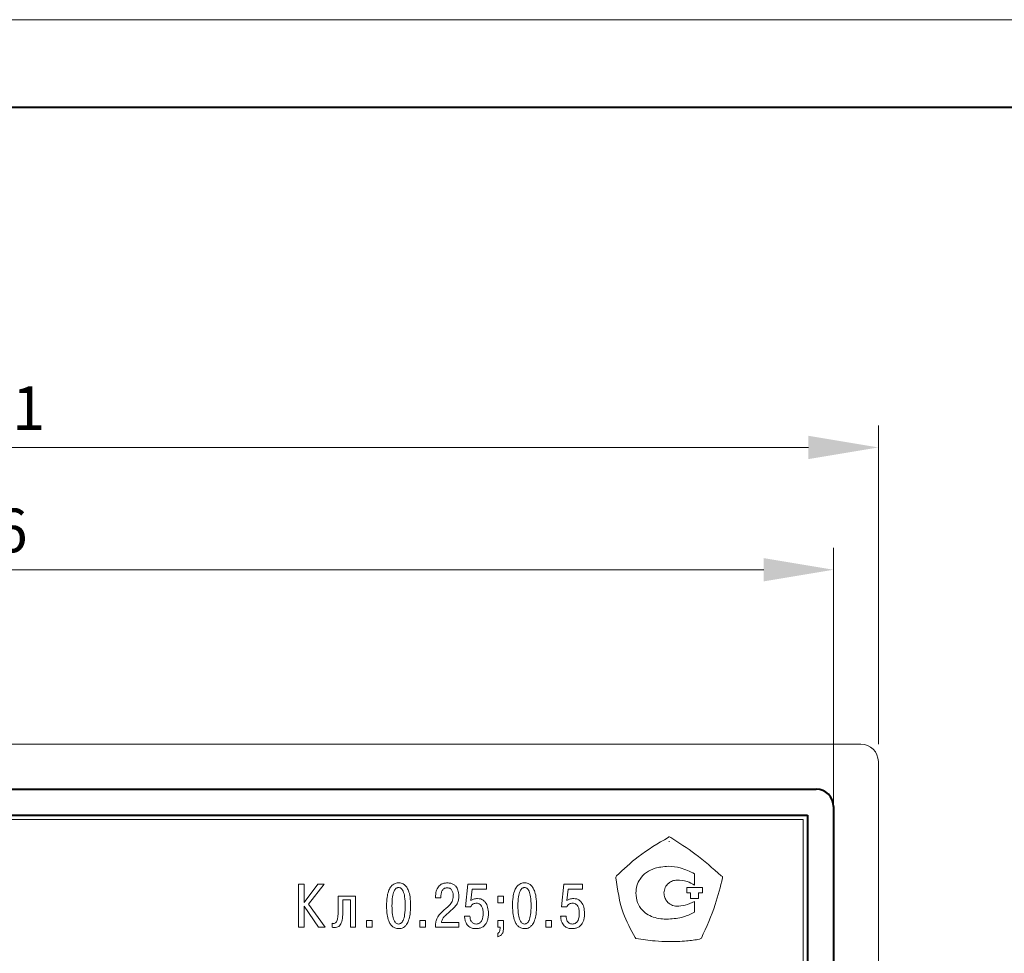
# Model space of a CAD drawing. Units: millimetres. Extents: x 2171 to 3016, y 1129 to 1426.
# Drawn here: x 2284 to 2340, y 1372 to 1426 of the extents above; entities that cross this region are included whole.
import ezdxf
from ezdxf.lldxf.tags import DXFTag

# ---------------------------------------------------------------- set-up
doc = ezdxf.new("R2010")
doc.units = ezdxf.units.MM
for name, color, linetype, lineweight in [('main', 5, 'Continuous', 40), ('text', 7, 'Continuous', 20), ('РАЗМЕРЫ', 7, 'Continuous', 20), ('ФОРМАТ', 7, 'Continuous', 20)]:
    doc.layers.add(name, color=color, linetype=linetype, lineweight=lineweight)
doc.styles.add('GOST', font='Gost.shx', dxfattribs={"width": 0.8, "oblique": 15, "height": 2.5})
tags = doc.linetypes.add('New Line1', pattern=[0.8, 0.5, -0.3]).pattern_tags.tags
tags[6:7] = [DXFTag(74, 4), DXFTag(75, 0), DXFTag(340, '0'), DXFTag(46, 1.0), DXFTag(50, 0.0), DXFTag(44, 0.0), DXFTag(45, 0.0)]
tags[4:5] = [DXFTag(74, 4), DXFTag(75, 0), DXFTag(340, '0'), DXFTag(46, 1.0), DXFTag(50, 0.0), DXFTag(44, 0.0), DXFTag(45, 0.0)]
doc.dimstyles.get("Standard").update_dxf_attribs({"dimtxt": 3.5, "dimasz": 4, "dimexe": 1.25, "dimexo": 1, "dimgap": 1, "dimtad": 1, "dimdec": 1, "dimdsep": 46, "dimtxsty": 'GOST', "dimcen": 0, "dimclrd": 256, "dimclre": 256, "dimclrt": 7, "dimadec": 0, "dimazin": 2, "dimtfac": 1, "dimtdec": 1, "dimtmove": 2, "dimatfit": 1, "dimfxl": 1, "dimtolj": 1, "dimtzin": 0, "dimlwd": -1, "dimlwe": -1, "dimarcsym": 2})

# ---------------------------------------------------------------- blocks, each defined once
blk = doc.blocks.new('*D20')
at = {"layer": 'Defpoints', "color": 0}
for p in [(2234.659, 1394.248), (2234.659, 1380.696), (2330.659, 1379.148)]:
    blk.add_point(p, dxfattribs=at)
at = {"layer": 'РАЗМЕРЫ'}
for p, q in [((2234.659, 1381.696), (2234.659, 1395.498)), ((2330.659, 1380.148), (2330.659, 1395.498)), ((2326.659, 1394.248), (2238.659, 1394.248))]:
    blk.add_line(p, q, dxfattribs=at)
for points in [[(2238.659, 1394.915), (2238.659, 1393.581), (2234.659, 1394.248)], [(2326.659, 1393.581), (2326.659, 1394.915), (2330.659, 1394.248)]]:
    blk.add_solid(points, dxfattribs=at)
at = {"layer": 'РАЗМЕРЫ', "color": 7, "ltscale": 100, "insert": (2282.659, 1396.498), "char_height": 2.5, "attachment_point": 5, "style": 'GOST'}
blk.add_mtext('\\A1;96', dxfattribs=at)
blk = doc.blocks.new('*D57')
at = {"layer": 'Defpoints', "color": 0}
for p in [(2333.216, 1401.248), (2232.216, 1383.271), (2333.216, 1383.271)]:
    blk.add_point(p, dxfattribs=at)
at = {"layer": 'РАЗМЕРЫ'}
for p, q in [((2232.216, 1384.271), (2232.216, 1402.498)), ((2333.216, 1384.271), (2333.216, 1402.498)), ((2236.216, 1401.248), (2329.216, 1401.248))]:
    blk.add_line(p, q, dxfattribs=at)
for points in [[(2236.216, 1401.915), (2236.216, 1400.581), (2232.216, 1401.248)], [(2329.216, 1400.581), (2329.216, 1401.915), (2333.216, 1401.248)]]:
    blk.add_solid(points, dxfattribs=at)
at = {"layer": 'РАЗМЕРЫ', "color": 7, "ltscale": 100, "insert": (2282.716, 1403.498), "char_height": 2.5, "attachment_point": 5, "style": 'GOST'}
blk.add_mtext('\\A1;101', dxfattribs=at)

msp = doc.modelspace()

# ---------------------------------------------------------------- linework, layer by layer
at = {"layer": 'main', "linetype": 'New Line1', "lineweight": 20, "ltscale": 5}
for p, q in [((2332.216, 1384.271), (2233.216, 1384.271)), ((2333.217, 1284.271), (2333.216, 1383.271))]:
    msp.add_line(p, q, dxfattribs=at)
at = {"layer": 'main'}
for p, q in [((2235.659, 1381.696), (2329.659, 1381.696)), ((2330.659, 1380.696), (2330.659, 1286.696)), ((2236.159, 1380.196), (2329.159, 1380.196)), ((2329.159, 1380.196), (2329.159, 1287.196))]:
    msp.add_line(p, q, dxfattribs=at)
at = {"layer": 'main', "linetype": 'New Line1', "lineweight": 20, "ltscale": 5}
msp.add_arc((2332.216, 1383.271), 1, 0, 90, dxfattribs=at)
at = {"layer": 'main'}
msp.add_arc((2329.659, 1380.696), 1, 0, 90, dxfattribs=at)
at = {"layer": 'text'}
for p, q in [((2328.909, 1379.946), (2236.409, 1379.946)), ((2328.909, 1287.446), (2328.909, 1379.946)), ((2321.235, 1378.965), (2321.2, 1378.93)), ((2321.269, 1378.965), (2321.235, 1378.965)), ((2321.338, 1378.93), (2321.269, 1378.965)), ((2321.235, 1378.689), (2321.269, 1378.689)), ((2318.234, 1376.723), (2318.2, 1376.654)), ((2318.2, 1376.654), (2318.2, 1376.62)), ((2322.707, 1376.202), (2322.707, 1376.852)), ((2324.304, 1376.689), (2324.235, 1376.723)), ((2324.304, 1376.62), (2324.304, 1376.689)), ((2300.052, 1376.253), (2300.052, 1373.784)), ((2300.366, 1376.253), (2300.052, 1376.253)), ((2300.366, 1375.202), (2300.366, 1376.253)), ((2301.156, 1376.253), (2300.366, 1375.202)), ((2300.616, 1375.11), (2301.509, 1376.253)), ((2301.509, 1376.253), (2301.156, 1376.253)), ((2309.728, 1376.253), (2309.598, 1374.951)), ((2310.804, 1376.253), (2309.728, 1376.253)), ((2309.908, 1375.311), (2309.975, 1375.974)), ((2309.975, 1375.974), (2310.804, 1375.974)), ((2310.804, 1375.974), (2310.804, 1376.253)), ((2315.226, 1376.253), (2315.096, 1374.951)), ((2316.302, 1376.253), (2315.226, 1376.253)), ((2315.406, 1375.311), (2315.473, 1375.974)), ((2315.473, 1375.974), (2316.302, 1375.974)), ((2316.302, 1375.974), (2316.302, 1376.253)), ((2322.255, 1376.061), (2323.159, 1376.061)), ((2322.255, 1375.751), (2322.255, 1376.061)), ((2323.159, 1376.061), (2323.159, 1375.751)), ((2302.312, 1375.576), (2302.312, 1374.902)), ((2303.317, 1375.576), (2302.312, 1375.576)), ((2302.594, 1375.357), (2303.024, 1375.357)), ((2302.594, 1374.902), (2302.594, 1375.357)), ((2303.024, 1375.357), (2303.024, 1373.784)), ((2303.317, 1373.784), (2303.317, 1375.576)), ((2307.888, 1375.54), (2307.888, 1375.466)), ((2307.888, 1375.466), (2308.195, 1375.466)), ((2308.195, 1375.466), (2308.195, 1375.572)), ((2311.442, 1375.576), (2311.442, 1375.191)), ((2311.766, 1375.576), (2311.442, 1375.576)), ((2311.766, 1375.191), (2311.766, 1375.576)), ((2322.481, 1375.751), (2322.255, 1375.751)), ((2322.481, 1375.44), (2322.481, 1375.751)), ((2322.933, 1375.44), (2322.481, 1375.44)), ((2323.159, 1375.751), (2322.933, 1375.751)), ((2322.933, 1375.751), (2322.933, 1375.44)), ((2300.366, 1374.99), (2301.191, 1373.784)), ((2300.366, 1373.784), (2300.366, 1374.99)), ((2301.569, 1373.784), (2300.616, 1375.11)), ((2309.598, 1374.951), (2309.894, 1374.951)), ((2311.442, 1375.191), (2311.766, 1375.191)), ((2315.096, 1374.951), (2315.392, 1374.951)), ((2322.707, 1374.649), (2322.707, 1375.27)), ((2309.855, 1374.415), (2309.545, 1374.415)), ((2315.353, 1374.415), (2315.043, 1374.415)), ((2300.052, 1373.784), (2300.366, 1373.784)), ((2301.191, 1373.784), (2301.569, 1373.784)), ((2301.983, 1374.013), (2301.983, 1373.787)), ((2303.024, 1373.784), (2303.317, 1373.784)), ((2303.933, 1374.168), (2303.933, 1373.784)), ((2304.257, 1374.168), (2303.933, 1374.168)), ((2303.933, 1373.784), (2304.257, 1373.784)), ((2304.257, 1373.784), (2304.257, 1374.168)), ((2306.987, 1374.168), (2306.987, 1373.784)), ((2307.311, 1374.168), (2306.987, 1374.168)), ((2306.987, 1373.784), (2307.311, 1373.784)), ((2307.311, 1373.784), (2307.311, 1374.168)), ((2307.881, 1373.784), (2309.211, 1373.784)), ((2309.211, 1374.062), (2308.22, 1374.062)), ((2309.211, 1373.784), (2309.211, 1374.062)), ((2311.442, 1374.168), (2311.442, 1373.784)), ((2311.766, 1374.168), (2311.442, 1374.168)), ((2311.442, 1373.784), (2311.576, 1373.784)), ((2311.576, 1373.784), (2311.576, 1373.702)), ((2311.766, 1373.663), (2311.766, 1374.168)), ((2314.19, 1374.168), (2314.19, 1373.784)), ((2314.515, 1374.168), (2314.19, 1374.168)), ((2314.19, 1373.784), (2314.515, 1373.784)), ((2314.515, 1373.784), (2314.515, 1374.168)), ((2311.442, 1373.451), (2311.442, 1373.247)), ((2319.303, 1373.206), (2319.338, 1373.137)), ((2319.338, 1373.137), (2319.372, 1373.137)), ((2322.994, 1373.103), (2323.063, 1373.137)), ((2323.063, 1373.137), (2323.097, 1373.171))]:
    msp.add_line(p, q, dxfattribs=at)
for points, knots in [([(2321.2, 1378.93), (2320.608, 1378.583), (2319.537, 1377.956), (2318.637, 1377.104), (2318.234, 1376.723)], [0, 0, 0, 0, 0.553223, 1, 1, 1, 1]), ([(2324.235, 1376.723), (2323.743, 1377.159), (2322.832, 1377.967), (2321.809, 1378.627), (2321.338, 1378.93)], [0, 0, 0, 0, 0.540073, 1, 1, 1, 1]), ([(2320.447, 1377.163), (2320.275, 1377.097), (2319.934, 1376.968), (2319.589, 1376.588), (2319.382, 1376.172), (2319.358, 1375.892), (2319.345, 1375.751)], [0, 0, 0, 0, 0.2851, 0.56271, 0.78016, 1, 1, 1, 1]), ([(2321.21, 1377.276), (2321.067, 1377.266), (2320.809, 1377.247), (2320.558, 1377.189), (2320.447, 1377.163)], [0, 0, 0, 0, 0.556064, 1, 1, 1, 1]), ([(2322.707, 1376.852), (2322.439, 1376.983), (2321.964, 1377.216), (2321.439, 1377.258), (2321.21, 1377.276)], [0, 0, 0, 0, 0.563755, 1, 1, 1, 1]), ([(2318.2, 1376.62), (2318.298, 1375.933), (2318.47, 1374.729), (2319.053, 1373.664), (2319.303, 1373.206)], [0, 0, 0, 0, 0.569606, 1, 1, 1, 1]), ([(2320.955, 1375.751), (2320.97, 1375.859), (2321, 1376.073), (2321.198, 1376.31), (2321.436, 1376.457), (2321.605, 1376.476), (2321.69, 1376.485)], [0, 0, 0, 0, 0.281361, 0.558733, 0.777524, 1, 1, 1, 1]), ([(2321.69, 1376.485), (2321.891, 1376.472), (2322.251, 1376.449), (2322.567, 1376.278), (2322.707, 1376.202)], [0, 0, 0, 0, 0.559187, 1, 1, 1, 1]), ([(2323.097, 1373.171), (2323.384, 1373.803), (2323.891, 1374.917), (2324.179, 1376.105), (2324.304, 1376.62)], [0, 0, 0, 0, 0.566779, 1, 1, 1, 1]), ([(2305.774, 1376.327), (2305.745, 1376.326), (2305.675, 1376.324), (2305.558, 1376.295), (2305.425, 1376.218), (2305.291, 1376.068), (2305.177, 1375.823), (2305.099, 1375.461), (2305.091, 1375.18), (2305.087, 1375.018)], [0, 0, 0, 0, 0.054359, 0.127119, 0.217006, 0.330305, 0.488289, 0.705043, 1, 1, 1, 1]), ([(2305.397, 1375.018), (2305.401, 1375.192), (2305.408, 1375.475), (2305.48, 1375.794), (2305.568, 1375.951), (2305.633, 1376.018), (2305.703, 1376.056), (2305.751, 1376.06), (2305.774, 1376.062)], [0, 0, 0, 0, 0.433827, 0.710169, 0.804938, 0.879921, 0.942727, 1, 1, 1, 1]), ([(2306.462, 1375.018), (2306.457, 1375.19), (2306.449, 1375.484), (2306.365, 1375.844), (2306.253, 1376.07), (2306.135, 1376.209), (2306.004, 1376.29), (2305.88, 1376.324), (2305.806, 1376.326), (2305.774, 1376.327)], [0, 0, 0, 0, 0.312175, 0.536478, 0.666727, 0.768558, 0.865126, 0.942566, 1, 1, 1, 1]), ([(2305.774, 1376.062), (2305.797, 1376.06), (2305.846, 1376.056), (2305.916, 1376.018), (2305.981, 1375.951), (2306.069, 1375.794), (2306.141, 1375.475), (2306.148, 1375.192), (2306.152, 1375.018)], [0, 0, 0, 0, 0.057273, 0.120079, 0.195062, 0.289831, 0.566173, 1, 1, 1, 1]), ([(2308.562, 1376.327), (2308.497, 1376.323), (2308.378, 1376.317), (2308.218, 1376.254), (2308.096, 1376.16), (2307.981, 1376.009), (2307.903, 1375.796), (2307.893, 1375.623), (2307.888, 1375.54)], [0, 0, 0, 0, 0.165247, 0.305755, 0.432774, 0.554231, 0.789436, 1, 1, 1, 1]), ([(2308.195, 1375.572), (2308.2, 1375.638), (2308.208, 1375.764), (2308.277, 1375.911), (2308.365, 1375.997), (2308.452, 1376.041), (2308.517, 1376.046), (2308.552, 1376.048)], [0, 0, 0, 0, 0.294801, 0.569597, 0.706709, 0.846284, 1, 1, 1, 1]), ([(2308.552, 1376.048), (2308.587, 1376.046), (2308.654, 1376.041), (2308.741, 1375.997), (2308.804, 1375.935), (2308.861, 1375.838), (2308.895, 1375.715), (2308.899, 1375.618), (2308.901, 1375.576)], [0, 0, 0, 0, 0.162276, 0.301429, 0.431552, 0.559821, 0.806573, 1, 1, 1, 1]), ([(2309.218, 1375.579), (2309.215, 1375.645), (2309.209, 1375.798), (2309.147, 1375.994), (2309.043, 1376.147), (2308.922, 1376.247), (2308.757, 1376.316), (2308.631, 1376.323), (2308.562, 1376.327)], [0, 0, 0, 0, 0.175513, 0.407232, 0.532745, 0.666406, 0.817413, 1, 1, 1, 1]), ([(2312.978, 1376.327), (2312.948, 1376.326), (2312.879, 1376.324), (2312.762, 1376.295), (2312.629, 1376.218), (2312.494, 1376.068), (2312.381, 1375.823), (2312.303, 1375.461), (2312.295, 1375.18), (2312.29, 1375.018)], [0, 0, 0, 0, 0.054359, 0.127119, 0.217007, 0.330305, 0.48829, 0.705043, 1, 1, 1, 1]), ([(2312.601, 1375.018), (2312.605, 1375.192), (2312.612, 1375.475), (2312.684, 1375.794), (2312.771, 1375.951), (2312.837, 1376.018), (2312.907, 1376.056), (2312.955, 1376.06), (2312.978, 1376.062)], [0, 0, 0, 0, 0.433827, 0.710168, 0.804936, 0.879921, 0.942726, 1, 1, 1, 1]), ([(2313.666, 1375.018), (2313.661, 1375.19), (2313.653, 1375.484), (2313.568, 1375.844), (2313.457, 1376.07), (2313.338, 1376.209), (2313.208, 1376.29), (2313.084, 1376.324), (2313.01, 1376.326), (2312.978, 1376.327)], [0, 0, 0, 0, 0.312175, 0.536478, 0.666727, 0.768558, 0.865126, 0.942566, 1, 1, 1, 1]), ([(2312.978, 1376.062), (2313.001, 1376.06), (2313.049, 1376.056), (2313.12, 1376.018), (2313.185, 1375.951), (2313.273, 1375.794), (2313.345, 1375.475), (2313.352, 1375.192), (2313.356, 1375.018)], [0, 0, 0, 0, 0.057273, 0.120079, 0.195062, 0.289831, 0.566173, 1, 1, 1, 1]), ([(2308.901, 1375.576), (2308.891, 1375.468), (2308.873, 1375.266), (2308.625, 1374.972), (2308.42, 1374.804), (2308.287, 1374.694)], [0, 0, 0, 0, 0.283337, 0.532047, 1, 1, 1, 1]), ([(2308.604, 1374.602), (2308.717, 1374.696), (2308.908, 1374.854), (2309.123, 1375.097), (2309.212, 1375.342), (2309.216, 1375.496), (2309.218, 1375.579)], [0, 0, 0, 0, 0.364667, 0.618969, 0.794862, 1, 1, 1, 1]), ([(2310.293, 1375.431), (2310.212, 1375.426), (2310.073, 1375.418), (2309.957, 1375.343), (2309.908, 1375.311)], [0, 0, 0, 0, 0.580191, 1, 1, 1, 1]), ([(2310.914, 1374.588), (2310.906, 1374.704), (2310.892, 1374.928), (2310.773, 1375.189), (2310.618, 1375.34), (2310.467, 1375.418), (2310.353, 1375.427), (2310.293, 1375.431)], [0, 0, 0, 0, 0.298094, 0.572958, 0.709206, 0.847596, 1, 1, 1, 1]), ([(2315.791, 1375.431), (2315.71, 1375.426), (2315.571, 1375.418), (2315.455, 1375.343), (2315.406, 1375.311)], [0, 0, 0, 0, 0.580189, 1, 1, 1, 1]), ([(2316.412, 1374.588), (2316.404, 1374.704), (2316.389, 1374.928), (2316.271, 1375.189), (2316.116, 1375.34), (2315.964, 1375.418), (2315.85, 1375.427), (2315.791, 1375.431)], [0, 0, 0, 0, 0.298094, 0.572957, 0.709205, 0.847595, 1, 1, 1, 1]), ([(2319.345, 1375.751), (2319.364, 1375.567), (2319.402, 1375.207), (2319.684, 1374.778), (2320.041, 1374.479), (2320.31, 1374.386), (2320.447, 1374.338)], [0, 0, 0, 0, 0.284339, 0.558611, 0.77576, 1, 1, 1, 1]), ([(2321.69, 1374.988), (2321.582, 1375.003), (2321.366, 1375.033), (2321.128, 1375.236), (2320.982, 1375.484), (2320.964, 1375.661), (2320.955, 1375.751)], [0, 0, 0, 0, 0.275466, 0.549283, 0.769718, 1, 1, 1, 1]), ([(2302.312, 1374.902), (2302.318, 1374.68), (2302.325, 1374.421), (2302.245, 1374.146), (2302.197, 1374.065), (2302.126, 1374.013), (2302.069, 1374.008), (2302.04, 1374.006)], [0, 0, 0, 0, 0.645092, 0.750107, 0.836808, 0.914883, 1, 1, 1, 1]), ([(2302.107, 1373.772), (2302.152, 1373.775), (2302.236, 1373.779), (2302.352, 1373.83), (2302.442, 1373.918), (2302.535, 1374.102), (2302.588, 1374.439), (2302.592, 1374.73), (2302.594, 1374.902)], [0, 0, 0, 0, 0.097339, 0.182927, 0.268442, 0.365709, 0.625718, 1, 1, 1, 1]), ([(2305.087, 1375.018), (2305.091, 1374.847), (2305.1, 1374.552), (2305.184, 1374.193), (2305.295, 1373.966), (2305.414, 1373.827), (2305.545, 1373.746), (2305.669, 1373.712), (2305.743, 1373.71), (2305.774, 1373.709)], [0, 0, 0, 0, 0.312203, 0.536527, 0.666783, 0.768609, 0.865166, 0.942584, 1, 1, 1, 1]), ([(2305.774, 1373.974), (2305.751, 1373.976), (2305.703, 1373.98), (2305.633, 1374.018), (2305.568, 1374.086), (2305.48, 1374.243), (2305.408, 1374.561), (2305.401, 1374.845), (2305.397, 1375.018)], [0, 0, 0, 0, 0.057273, 0.120083, 0.195076, 0.289856, 0.566201, 1, 1, 1, 1]), ([(2305.774, 1373.709), (2305.804, 1373.71), (2305.874, 1373.712), (2305.991, 1373.741), (2306.124, 1373.818), (2306.258, 1373.968), (2306.372, 1374.214), (2306.45, 1374.575), (2306.458, 1374.856), (2306.462, 1375.018)], [0, 0, 0, 0, 0.054342, 0.127082, 0.216954, 0.33025, 0.488242, 0.705015, 1, 1, 1, 1]), ([(2306.152, 1375.018), (2306.148, 1374.845), (2306.141, 1374.561), (2306.069, 1374.243), (2305.981, 1374.086), (2305.916, 1374.018), (2305.846, 1373.98), (2305.797, 1373.976), (2305.774, 1373.974)], [0, 0, 0, 0, 0.433799, 0.710144, 0.804924, 0.879917, 0.942727, 1, 1, 1, 1]), ([(2309.894, 1374.951), (2309.912, 1374.986), (2309.947, 1375.055), (2310.037, 1375.121), (2310.135, 1375.16), (2310.2, 1375.164), (2310.233, 1375.166)], [0, 0, 0, 0, 0.270338, 0.543185, 0.766168, 1, 1, 1, 1]), ([(2310.233, 1375.166), (2310.269, 1375.163), (2310.344, 1375.158), (2310.448, 1375.1), (2310.54, 1374.991), (2310.604, 1374.812), (2310.61, 1374.667), (2310.614, 1374.584)], [0, 0, 0, 0, 0.140357, 0.283821, 0.444711, 0.682065, 1, 1, 1, 1]), ([(2312.29, 1375.018), (2312.295, 1374.847), (2312.304, 1374.552), (2312.388, 1374.193), (2312.499, 1373.966), (2312.618, 1373.827), (2312.749, 1373.746), (2312.873, 1373.712), (2312.947, 1373.71), (2312.978, 1373.709)], [0, 0, 0, 0, 0.312203, 0.5365269, 0.6667828, 0.7686092, 0.8651655, 0.9425826, 1, 1, 1, 1]), ([(2312.978, 1373.974), (2312.955, 1373.976), (2312.907, 1373.98), (2312.837, 1374.018), (2312.771, 1374.086), (2312.684, 1374.243), (2312.612, 1374.561), (2312.605, 1374.845), (2312.601, 1375.018)], [0, 0, 0, 0, 0.057275, 0.120083, 0.195077, 0.289857, 0.566201, 1, 1, 1, 1]), ([(2312.978, 1373.709), (2313.008, 1373.71), (2313.078, 1373.712), (2313.195, 1373.741), (2313.328, 1373.818), (2313.462, 1373.968), (2313.576, 1374.214), (2313.654, 1374.575), (2313.662, 1374.856), (2313.666, 1375.018)], [0, 0, 0, 0, 0.054342, 0.127082, 0.216954, 0.33025, 0.488242, 0.705015, 1, 1, 1, 1]), ([(2313.356, 1375.018), (2313.352, 1374.845), (2313.345, 1374.561), (2313.273, 1374.243), (2313.185, 1374.086), (2313.12, 1374.018), (2313.049, 1373.98), (2313.001, 1373.976), (2312.978, 1373.974)], [0, 0, 0, 0, 0.433799, 0.710144, 0.804924, 0.879917, 0.942727, 1, 1, 1, 1]), ([(2315.392, 1374.951), (2315.41, 1374.986), (2315.445, 1375.055), (2315.535, 1375.121), (2315.632, 1375.16), (2315.697, 1375.164), (2315.731, 1375.166)], [0, 0, 0, 0, 0.270338, 0.543185, 0.766168, 1, 1, 1, 1]), ([(2315.731, 1375.166), (2315.767, 1375.163), (2315.841, 1375.158), (2315.946, 1375.1), (2316.038, 1374.991), (2316.102, 1374.812), (2316.108, 1374.667), (2316.112, 1374.584)], [0, 0, 0, 0, 0.140355, 0.283821, 0.444711, 0.682065, 1, 1, 1, 1]), ([(2322.707, 1375.27), (2322.527, 1375.183), (2322.205, 1375.026), (2321.848, 1375), (2321.69, 1374.988)], [0, 0, 0, 0, 0.556076, 1, 1, 1, 1]), ([(2308.287, 1374.694), (2308.159, 1374.562), (2307.978, 1374.377), (2307.89, 1374.039), (2307.884, 1373.875), (2307.881, 1373.784)], [0, 0, 0, 0, 0.520982, 0.734019, 1, 1, 1, 1]), ([(2308.22, 1374.062), (2308.237, 1374.124), (2308.271, 1374.245), (2308.405, 1374.431), (2308.528, 1374.536), (2308.604, 1374.602)], [0, 0, 0, 0, 0.282465, 0.553997, 1, 1, 1, 1]), ([(2309.545, 1374.415), (2309.552, 1374.345), (2309.565, 1374.217), (2309.621, 1374.048), (2309.698, 1373.92), (2309.789, 1373.829), (2309.912, 1373.754), (2310.055, 1373.713), (2310.163, 1373.71), (2310.208, 1373.709)], [0, 0, 0, 0, 0.194008, 0.352235, 0.484507, 0.599307, 0.70248, 0.877039, 1, 1, 1, 1]), ([(2310.208, 1373.974), (2310.176, 1373.976), (2310.116, 1373.98), (2310.012, 1374.026), (2309.92, 1374.127), (2309.866, 1374.27), (2309.859, 1374.368), (2309.855, 1374.415)], [0, 0, 0, 0, 0.15074, 0.284099, 0.532409, 0.777948, 1, 1, 1, 1]), ([(2310.208, 1373.709), (2310.254, 1373.711), (2310.36, 1373.715), (2310.53, 1373.764), (2310.679, 1373.865), (2310.786, 1374.002), (2310.858, 1374.157), (2310.906, 1374.357), (2310.911, 1374.506), (2310.914, 1374.588)], [0, 0, 0, 0, 0.108058, 0.247186, 0.409793, 0.521385, 0.651575, 0.808269, 1, 1, 1, 1]), ([(2310.614, 1374.584), (2310.607, 1374.443), (2310.598, 1374.269), (2310.491, 1374.095), (2310.417, 1374.027), (2310.32, 1373.981), (2310.247, 1373.977), (2310.208, 1373.974)], [0, 0, 0, 0, 0.499249, 0.618024, 0.735043, 0.85831, 1, 1, 1, 1]), ([(2315.043, 1374.415), (2315.05, 1374.345), (2315.062, 1374.217), (2315.119, 1374.048), (2315.196, 1373.92), (2315.287, 1373.829), (2315.41, 1373.754), (2315.553, 1373.713), (2315.661, 1373.71), (2315.706, 1373.709)], [0, 0, 0, 0, 0.194008, 0.352235, 0.484507, 0.599307, 0.702478, 0.877039, 1, 1, 1, 1]), ([(2315.706, 1373.974), (2315.674, 1373.976), (2315.614, 1373.98), (2315.51, 1374.026), (2315.418, 1374.127), (2315.364, 1374.27), (2315.357, 1374.368), (2315.353, 1374.415)], [0, 0, 0, 0, 0.15074, 0.284099, 0.532408, 0.777949, 1, 1, 1, 1]), ([(2315.706, 1373.709), (2315.752, 1373.711), (2315.857, 1373.715), (2316.028, 1373.764), (2316.177, 1373.865), (2316.284, 1374.002), (2316.356, 1374.157), (2316.404, 1374.357), (2316.409, 1374.506), (2316.412, 1374.588)], [0, 0, 0, 0, 0.108058, 0.247186, 0.409793, 0.521384, 0.651575, 0.808269, 1, 1, 1, 1]), ([(2316.112, 1374.584), (2316.104, 1374.443), (2316.096, 1374.269), (2315.988, 1374.095), (2315.915, 1374.027), (2315.818, 1373.981), (2315.745, 1373.977), (2315.706, 1373.974)], [0, 0, 0, 0, 0.49925, 0.618025, 0.735043, 0.858312, 1, 1, 1, 1]), ([(2320.447, 1374.338), (2320.589, 1374.306), (2320.84, 1374.249), (2321.097, 1374.252), (2321.21, 1374.253)], [0, 0, 0, 0, 0.563929, 1, 1, 1, 1]), ([(2321.21, 1374.253), (2321.502, 1374.277), (2322.026, 1374.318), (2322.498, 1374.547), (2322.707, 1374.649)], [0, 0, 0, 0, 0.557756, 1, 1, 1, 1]), ([(2302.04, 1374.006), (2302.029, 1374.006), (2302.01, 1374.008), (2301.992, 1374.011), (2301.983, 1374.013)], [0, 0, 0, 0, 0.559034, 1, 1, 1, 1]), ([(2301.983, 1373.787), (2302.006, 1373.782), (2302.047, 1373.773), (2302.089, 1373.773), (2302.107, 1373.772)], [0, 0, 0, 0, 0.562469, 1, 1, 1, 1]), ([(2311.576, 1373.702), (2311.575, 1373.671), (2311.573, 1373.616), (2311.556, 1373.546), (2311.527, 1373.495), (2311.488, 1373.464), (2311.456, 1373.455), (2311.442, 1373.451)], [0, 0, 0, 0, 0.30201, 0.524333, 0.691732, 0.852219, 1, 1, 1, 1]), ([(2311.442, 1373.247), (2311.497, 1373.265), (2311.601, 1373.298), (2311.708, 1373.408), (2311.759, 1373.535), (2311.764, 1373.619), (2311.766, 1373.663)], [0, 0, 0, 0, 0.302849, 0.562805, 0.769636, 1, 1, 1, 1]), ([(2319.372, 1373.137), (2319.728, 1373.084), (2320.346, 1372.991), (2320.97, 1372.973), (2321.235, 1372.965)], [0, 0, 0, 0, 0.575374, 1, 1, 1, 1]), ([(2321.235, 1372.965), (2321.572, 1372.969), (2322.162, 1372.975), (2322.745, 1373.065), (2322.994, 1373.103)], [0, 0, 0, 0, 0.572582, 1, 1, 1, 1])]:
    msp.add_open_spline(points, degree=3, knots=knots, dxfattribs=at)
at = {"layer": 'ФОРМАТ', "ltscale": 5}
msp.add_line((2170.806, 1425.729), (2590.806, 1425.729), dxfattribs=at)
at = {"layer": 'ФОРМАТ', "lineweight": 40, "ltscale": 5}
msp.add_line((2178.806, 1420.729), (2585.806, 1420.729), dxfattribs=at)

# ---------------------------------------------------------------- dimensions: what is measured, and where the dimension line sits
at = {"layer": 'РАЗМЕРЫ'}
for base, p1, p2, picture, middle in [((2333.216, 1401.248), (2232.216, 1383.271), (2333.216, 1383.271), '*D57', (2282.716, 1403.498)), ((2234.659, 1394.248), (2330.659, 1379.148), (2234.659, 1380.696), '*D20', (2282.659, 1396.498))]:
    dim = msp.add_linear_dim(base=base, p1=p1, p2=p2, dimstyle='Standard', dxfattribs=at)
    dim.commit()
    dim.dimension.update_dxf_attribs({"geometry": picture, "text_midpoint": middle})

doc.saveas('drawing.dxf')
